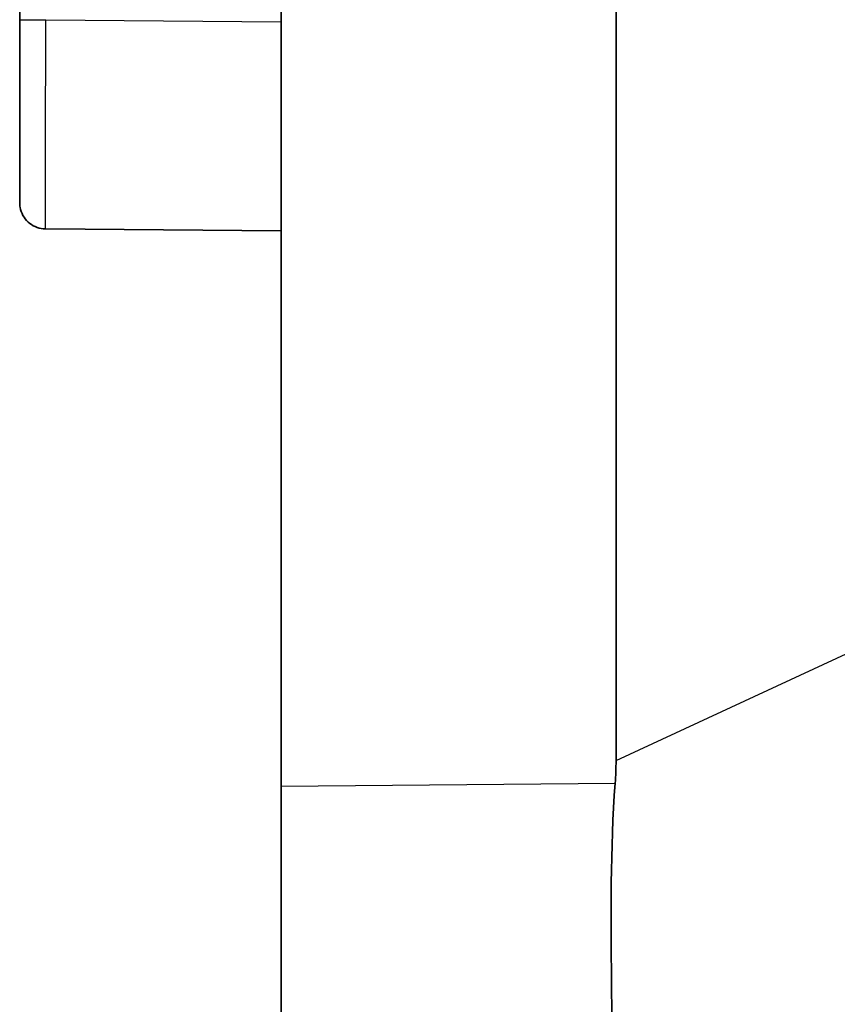
# Model space of a CAD drawing. Units: millimetres. Extents: x 29 to 811, y 16 to 578.
# Drawn here: x 68 to 84, y 260 to 279 of the extents above; entities that cross this region are included whole.
import ezdxf

# ---------------------------------------------------------------- set-up
doc = ezdxf.new("R2010")
doc.units = ezdxf.units.MM
doc.header["$LTSCALE"] = 2
doc.layers.add('Visible (ISO)', color=7, linetype='Continuous', lineweight=35)
doc.layers.add('Visible Narrow (ISO)', color=7, linetype='Continuous', lineweight=25)

msp = doc.modelspace()

# ---------------------------------------------------------------- linework, layer by layer
at = {"layer": 'Visible (ISO)'}
for p, q in [((72.87913662, 339.65440818), (72.87913327, 264.54057813)), ((79.27913662, 339.60194294), (79.27913329, 265.03126585)), ((67.87913624, 331.15440824), (67.87913607, 279.19376338)), ((67.8791328, 275.79759181), (67.87914035, 279.19372601)), ((68.3758612, 275.1937203), (72.87913257, 275.15440805)), ((72.87913327, 264.54057813), (72.87913282, 254.5409589))]:
    msp.add_line(p, q, dxfattribs=at)
for points, knots in [([(67.8791328, 275.79759181), (67.87913376, 275.75850988), (67.87913485, 275.7302482), (67.87913656, 275.70577475), (67.8791371, 275.70046359), (67.87913787, 275.69602642), (67.87913808, 275.69511396), (67.8791385, 275.69395896), (67.87913812, 275.69388649), (67.8791395, 275.69291966), (67.87913934, 275.69279844), (67.879142, 275.69195744), (67.87914284, 275.69169352), (67.87914634, 275.69099344), (67.87914795, 275.69070061), (67.87915293, 275.68996776), (67.87915641, 275.68951767), (67.87917045, 275.68802573), (67.87918495, 275.686845), (67.87935254, 275.67643493), (67.87977665, 275.66676294), (67.88182869, 275.63866335), (67.88424218, 275.62006093), (67.89752066, 275.54916444), (67.91611655, 275.49760297), (67.96785096, 275.40448612), (68.00153788, 275.36170988), (68.07969312, 275.28980713), (68.12513707, 275.25978927), (68.22195518, 275.21611648), (68.27453432, 275.20191783), (68.34346109, 275.19474074), (68.35966815, 275.19384597), (68.3758613, 275.19373985)], [0, 0, 0, 0, 0.04847969337, 0.04847969337, 0.06957496267, 0.06957496267, 0.07748258365, 0.07748258365, 0.08341296755, 0.08341296755, 0.08452584559, 0.08452584559, 0.08487747932, 0.08487747932, 0.0850537967, 0.0850537967, 0.0852311295, 0.0852311295, 0.08558936905, 0.08558936905, 0.08843255885, 0.08843255885, 0.09404220488, 0.09404220488, 0.11007136798, 0.11007136798, 0.12599917297, 0.12599917297, 0.14193109494, 0.14193109494, 0.1578628724, 0.1578628724, 0.16272092201, 0.16272092201, 0.16272092201, 0.16272092201]), ([(79.26290008, 254.5966689), (79.16996433, 254.59657705), (79.17767315, 254.84022297), (79.20624133, 255.84724498), (79.22696745, 256.62420948), (79.22693424, 258.4260562), (79.20617256, 259.56804615), (79.17752798, 262.0351473), (79.16977734, 263.35477711), (79.26266629, 264.59628609)], [2.2446432983, 2.2446432983, 2.2446432983, 2.2446432983, 2.6170086778, 2.6170086778, 2.999236797, 2.999236797, 3.3814676215, 3.3814676215, 3.7538300184, 3.7538300184, 3.7538300184, 3.7538300184])]:
    msp.add_open_spline(points, degree=3, knots=knots, dxfattribs=at)
msp.add_open_spline([(79.26266629, 264.59628609), (79.2734757, 264.74108101), (79.27913329, 264.88606798), (79.27913329, 265.03126585)], degree=3, dxfattribs=at)
at = {"layer": 'Visible Narrow (ISO)'}
for p, q in [((68.37750501, 279.19378483), (72.87913367, 279.15443702)), ((79.27913329, 265.03126585), (85.70524215, 268.00841576)), ((72.87913327, 264.54057813), (79.26266629, 264.59628609))]:
    msp.add_line(p, q, dxfattribs=at)
at = {"layer": 'Visible Narrow (ISO)', "extrusion": (0, 0, -1)}
msp.add_ellipse((68.37913915, 279.19368334), major_axis=(-0.4999988, 0.00000437), ratio=0.0000358584, start_param=0.0000434528, end_param=1.5675275802, dxfattribs=at)
at = {"layer": 'Visible Narrow (ISO)'}
msp.add_open_spline([(68.37586117, 275.1937203), (68.37569575, 275.19372253), (68.37384955, 275.26115349), (68.37434883, 275.55967109), (68.37429099, 276.04062695), (68.37466268, 276.67977829), (68.37530958, 277.44485778), (68.37575662, 278.29730902), (68.37717648, 278.8949944), (68.37750476, 279.19372752)], degree=3, knots=[0.0000063253, 0.0000063253, 0.0000063253, 0.0000063253, 0.14285714286, 0.28571428571, 0.42857142857, 0.57142857143, 0.71428571429, 0.85714285714, 0.99999556098, 0.99999556098, 0.99999556098, 0.99999556098], dxfattribs=at)

doc.saveas('drawing.dxf')
